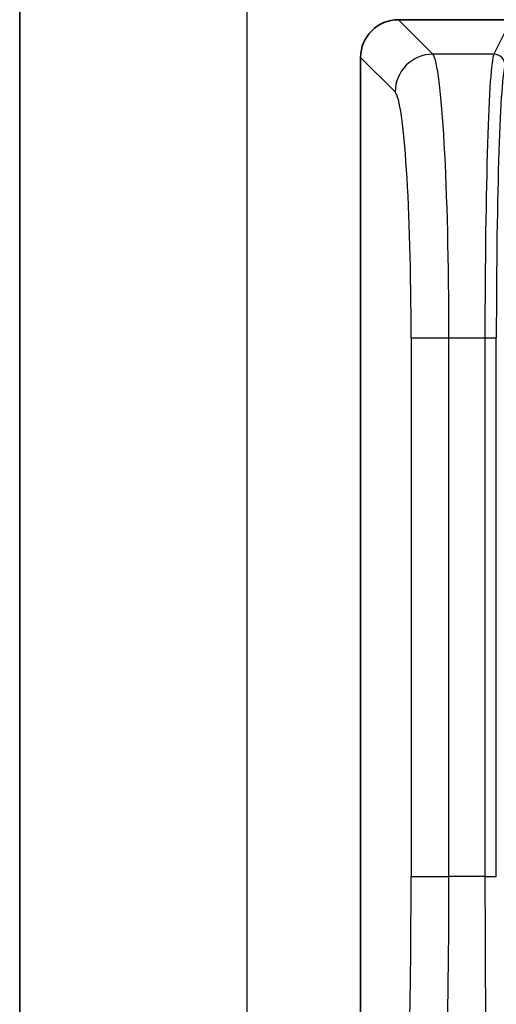
# Model space of a CAD drawing. Units: millimetres. Extents: x 43 to 6535, y 24 to 1429.
# Drawn here: x 2855 to 2867, y 881 to 907 of the extents above; entities that cross this region are included whole.
import ezdxf

# ---------------------------------------------------------------- set-up
doc = ezdxf.new("R2010")
doc.units = ezdxf.units.MM
doc.header["$LTSCALE"] = 3
doc.layers.add('Visible (ISO)', color=7, linetype='Continuous', lineweight=35)
doc.layers.add('Visible Narrow (ISO)', color=7, linetype='Continuous', lineweight=25)

msp = doc.modelspace()

# ---------------------------------------------------------------- linework, layer by layer
at = {"layer": 'Visible (ISO)'}
for p, q in [((2854.5277, 1019.5119), (2854.5277, 867.5119)), ((2887.5302, 907.4851), (2864.5253, 907.4851)), ((2863.5277, 906.4876), (2863.5277, 870.4827))]:
    msp.add_line(p, q, dxfattribs=at)
msp.add_ellipse((2864.5302, 906.4827), major_axis=(-0.7106, 0.7106), ratio=0.9951458, start_param=5.5002201, end_param=7.0661505, dxfattribs=at)
at = {"layer": 'Visible Narrow (ISO)'}
for p, q in [((2860.5277, 1019.5119), (2860.5277, 867.5119)), ((2865.436, 906.5745), (2864.5253, 907.4851)), ((2867.438, 907.3648), (2867.0433, 906.5745)), ((2863.5277, 906.4876), (2864.4384, 905.5769)), ((2867.0433, 906.5745), (2865.436, 906.5745)), ((2864.8612, 899.0927), (2865.8588, 899.0927)), ((2864.8612, 899.0927), (2864.8612, 884.8714)), ((2865.8588, 884.8714), (2865.8588, 899.0927)), ((2865.8588, 899.0927), (2866.8094, 899.0927)), ((2866.8094, 899.0927), (2867.1093, 899.0927)), ((2866.8094, 899.0927), (2866.8094, 884.8714)), ((2867.1093, 884.8714), (2867.1093, 899.0927)), ((2864.8612, 884.8714), (2865.8588, 884.8714)), ((2866.8094, 884.8714), (2865.8588, 884.8714)), ((2866.8094, 884.8714), (2867.1093, 884.8714))]:
    msp.add_line(p, q, dxfattribs=at)
for centre, major_axis, ratio, start_param, end_param in [((2865.436, 905.5769), (-0.7071, -0.7071), 0.9951458, 3.9294238, 5.4953542), ((2865.4043, 899.0927), (0, 7.5), 0.0606032, 4.712389, 6.2133721), ((2867.0609, 899.0927), (0, -7.5), 0.0335239, 3.2114058, 4.712389), ((2867.0433, 906.2752), (-0.2684, 0.134), 0.9969593, 3.6059707, 5.1743326), ((2867.3607, 899.0927), (0, 7.2), 0.0349208, 0.0698132, 1.5707963), ((2864.4067, 899.0927), (0, -6.5), 0.0699268, 1.5707963, 3.0717795), ((2863.8822, 884.8714), (0, -14), 0.0699268, 0.0698132, 1.5707963), ((2864.8798, 884.8714), (0, 15), 0.065265, 3.2114058, 4.712389), ((2867.3228, 884.8714), (0, -15), 0.0342224, 4.712389, 5.8413644)]:
    msp.add_ellipse(centre, major_axis=major_axis, ratio=ratio, start_param=start_param, end_param=end_param, dxfattribs=at)

doc.saveas('drawing.dxf')
